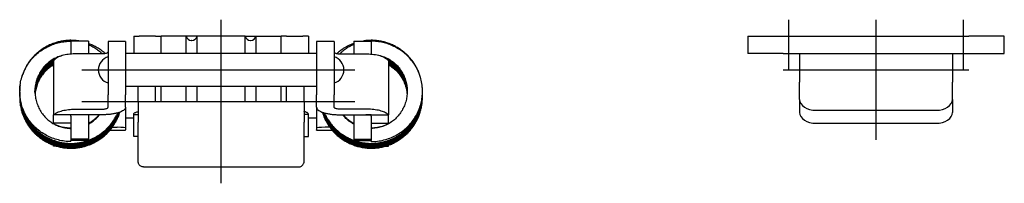
# Model space of a CAD drawing. Extents: x 10 to 377, y 18 to 264.
# Drawn here: x 34 to 125, y 249 to 264 of the extents above; entities that cross this region are included whole.
import ezdxf

# ---------------------------------------------------------------- set-up
doc = ezdxf.new("R2010")
doc.units = 0
doc.header["$LTSCALE"] = 20
doc.linetypes.add('CENTER', pattern=[2, 1.25, -0.25, 0.25, -0.25])
doc.layers.add('A1', color=12, linetype='CONTINUOUS')
doc.layers.add('A4', color=9, linetype='CONTINUOUS')

msp = doc.modelspace()

# ---------------------------------------------------------------- linework, layer by layer
at = {"layer": 'A1', "color": 7, "linetype": 'CONTINUOUS'}
for p, q in [((44.924, 262.741), (45.424, 262.741)), ((44.924, 262.741), (44.924, 261.141)), ((46.924, 262.741), (45.424, 262.741)), ((46.924, 262.741), (47.424, 262.741)), ((47.424, 261.141), (47.424, 262.741)), ((49.724, 262.741), (47.424, 262.741)), ((49.734, 262.741), (49.724, 262.741)), ((49.724, 261.141), (49.724, 262.741)), ((50.724, 262.741), (49.734, 262.741)), ((55.124, 262.741), (50.724, 262.741)), ((50.724, 261.141), (50.724, 262.741)), ((55.124, 262.741), (56.124, 262.741)), ((55.124, 261.141), (55.124, 262.741)), ((56.124, 261.141), (56.124, 262.741)), ((56.124, 262.741), (58.424, 262.741)), ((58.924, 262.741), (58.424, 262.741)), ((58.424, 261.141), (58.424, 262.741)), ((58.924, 262.741), (60.424, 262.741)), ((60.924, 262.741), (60.424, 262.741)), ((60.924, 262.741), (60.924, 261.141)), ((101.174, 262.741), (101.174, 261.141)), ((101.174, 262.741), (104.424, 262.741)), ((104.424, 262.741), (121.424, 262.741)), ((124.674, 262.741), (121.424, 262.741)), ((124.674, 261.141), (124.674, 262.741)), ((40.774, 262.284), (39.174, 262.284)), ((39.174, 262.284), (39.174, 261.089)), ((40.774, 262.284), (40.774, 261.113)), ((44.174, 262.241), (42.574, 262.241)), ((42.574, 262.241), (42.574, 257.366)), ((44.174, 262.241), (44.174, 257.366)), ((50.044, 262.406), (50.043, 262.405)), ((50.234, 262.341), (50.214, 262.341)), ((55.614, 262.341), (55.634, 262.341)), ((63.274, 262.241), (61.674, 262.241)), ((61.674, 262.241), (61.674, 257.366)), ((63.274, 262.241), (63.274, 257.366)), ((65.074, 262.284), (65.074, 261.113)), ((65.074, 262.284), (66.674, 262.284)), ((66.674, 262.284), (66.674, 261.089)), ((42.074, 261.113), (39.674, 261.113)), ((61.674, 261.141), (44.174, 261.141)), ((63.774, 261.113), (66.174, 261.113)), ((104.424, 261.141), (101.174, 261.141)), ((104.424, 261.141), (121.424, 261.141)), ((105.924, 261.141), (105.924, 258.522)), ((119.924, 261.141), (119.924, 258.522)), ((121.424, 261.141), (124.674, 261.141)), ((37.574, 260.5), (37.574, 255.505)), ((68.274, 260.5), (68.274, 255.505)), ((44.174, 258.141), (61.674, 258.141)), ((45.324, 256.741), (45.324, 258.141)), ((46.924, 256.741), (46.924, 258.141)), ((47.424, 256.741), (47.424, 258.141)), ((49.724, 256.741), (49.724, 258.141)), ((50.724, 256.741), (50.724, 258.141)), ((55.124, 256.741), (55.124, 258.141)), ((56.124, 256.741), (56.124, 258.141)), ((58.424, 256.741), (58.424, 258.141)), ((58.924, 256.741), (58.924, 258.141)), ((60.524, 256.741), (60.524, 258.141)), ((105.924, 256.933), (105.924, 258.522)), ((119.924, 256.933), (119.924, 258.522)), ((34.474, 257.67), (34.474, 257.727)), ((34.475, 257.54), (34.474, 257.492)), ((34.474, 257.465), (34.474, 257.403)), ((34.475, 257.35), (34.474, 257.314)), ((34.474, 257.275), (34.474, 257.225)), ((34.474, 257.136), (34.474, 257.175)), ((34.475, 257.625), (34.475, 257.579)), ((34.475, 257.579), (34.475, 257.564)), ((35.874, 257.67), (35.882, 257.82)), ((35.874, 257.638), (35.874, 257.67)), ((35.874, 257.67), (35.88, 257.467)), ((35.875, 257.588), (35.879, 257.674)), ((35.878, 257.573), (35.879, 257.589)), ((35.879, 257.674), (35.883, 257.745)), ((35.879, 257.589), (35.882, 257.633)), ((35.88, 257.527), (35.883, 257.562)), ((35.88, 257.467), (35.885, 257.399)), ((35.882, 257.633), (35.885, 257.674)), ((35.883, 257.745), (35.887, 257.788)), ((35.883, 257.562), (35.885, 257.584)), ((35.883, 257.472), (35.886, 257.503)), ((35.885, 257.584), (35.887, 257.607)), ((35.886, 257.503), (35.89, 257.546)), ((35.89, 257.546), (35.894, 257.581)), ((35.892, 257.657), (35.894, 257.672)), ((42.574, 256.207), (42.574, 257.366)), ((44.174, 256.207), (44.174, 257.366)), ((61.674, 256.207), (61.674, 257.366)), ((63.274, 256.207), (63.274, 257.366)), ((69.954, 257.672), (69.956, 257.657)), ((69.954, 257.581), (69.958, 257.541)), ((69.958, 257.541), (69.962, 257.498)), ((69.961, 257.602), (69.963, 257.584)), ((69.962, 257.673), (69.966, 257.628)), ((69.962, 257.498), (69.965, 257.472)), ((69.963, 257.584), (69.965, 257.557)), ((69.968, 257.467), (69.963, 257.399)), ((69.965, 257.735), (69.968, 257.691)), ((69.965, 257.557), (69.967, 257.527)), ((69.966, 257.815), (69.973, 257.67)), ((69.966, 257.628), (69.969, 257.584)), ((69.968, 257.691), (69.969, 257.67)), ((69.974, 257.67), (69.968, 257.467)), ((69.969, 257.67), (69.972, 257.601)), ((69.969, 257.584), (69.969, 257.573)), ((69.973, 257.67), (69.974, 257.638)), ((71.374, 257.67), (71.373, 257.727)), ((71.373, 257.579), (71.373, 257.625)), ((71.373, 257.564), (71.373, 257.579)), ((71.373, 257.492), (71.373, 257.545)), ((71.374, 257.403), (71.373, 257.465)), ((71.373, 257.314), (71.373, 257.354)), ((71.373, 257.225), (71.373, 257.279)), ((71.374, 257.136), (71.374, 257.178)), ((44.174, 256.207), (44.174, 254.314)), ((45.324, 256.741), (45.324, 254.841)), ((45.324, 256.741), (60.524, 256.741)), ((60.524, 256.741), (60.524, 254.841)), ((61.674, 256.207), (61.674, 254.314)), ((105.924, 256.933), (105.924, 255.74)), ((119.924, 256.933), (119.924, 255.74)), ((34.777, 256.053), (34.789, 256.021)), ((37.574, 254.751), (37.574, 255.505)), ((39.674, 255.527), (37.634, 255.527)), ((39.174, 255.403), (39.174, 255.505)), ((39.174, 255.403), (39.174, 253.292)), ((39.674, 256.045), (42.074, 256.045)), ((42.074, 255.527), (39.674, 255.527)), ((40.774, 255.527), (40.774, 253.292)), ((44.924, 255.541), (44.924, 255.592)), ((44.924, 255.541), (45.324, 255.541)), ((44.924, 253.541), (44.924, 255.541)), ((60.924, 255.541), (60.524, 255.541)), ((60.924, 255.541), (60.924, 255.592)), ((60.924, 253.541), (60.924, 255.541)), ((66.174, 256.045), (63.774, 256.045)), ((63.774, 255.527), (66.174, 255.527)), ((65.074, 255.527), (65.074, 253.292)), ((66.174, 255.527), (68.213, 255.527)), ((66.674, 255.403), (66.674, 255.505)), ((66.674, 255.403), (66.674, 253.292)), ((68.274, 254.751), (68.274, 255.505)), ((71.061, 256.026), (71.067, 256.044)), ((107.424, 255.934), (118.424, 255.934)), ((37.574, 254.716), (37.574, 254.751)), ((39.174, 254.751), (37.574, 254.751)), ((42.97, 254.4), (43.398, 254.385)), ((44.174, 255.241), (44.924, 255.241)), ((45.324, 251.241), (45.324, 254.841)), ((60.524, 251.241), (60.524, 254.841)), ((60.924, 255.241), (61.674, 255.241)), ((62.878, 254.4), (62.449, 254.385)), ((66.674, 254.751), (68.274, 254.751)), ((68.274, 254.716), (68.274, 254.751)), ((107.424, 254.741), (118.424, 254.741)), ((42.756, 254.128), (44.174, 254.128)), ((44.174, 254.314), (44.174, 254.131)), ((44.174, 254.128), (44.174, 254.131)), ((45.324, 253.541), (44.924, 253.541)), ((60.524, 253.541), (60.924, 253.541)), ((61.674, 254.314), (61.674, 254.131)), ((61.674, 254.128), (61.674, 254.131)), ((61.674, 254.128), (63.089, 254.128)), ((37.574, 252.635), (37.574, 252.74)), ((37.899, 252.635), (37.574, 252.635)), ((39.174, 253.292), (39.174, 253.175)), ((40.774, 253.292), (39.174, 253.292)), ((39.174, 253.068), (39.174, 253.175)), ((40.774, 253.175), (39.174, 253.175)), ((40.774, 253.292), (40.774, 253.175)), ((65.074, 253.292), (65.074, 253.175)), ((65.074, 253.292), (66.674, 253.292)), ((65.074, 253.175), (66.674, 253.175)), ((66.674, 253.292), (66.674, 253.175)), ((66.674, 253.068), (66.674, 253.175)), ((67.949, 252.635), (68.274, 252.635)), ((68.274, 252.635), (68.274, 252.74)), ((45.824, 250.741), (60.024, 250.741))]:
    msp.add_line(p, q, dxfattribs=at)
for centre, radius, start, end in [((50.214, 262.841), 0.5, 191.53696, 270), ((50.234, 262.841), 0.5, 270, 348.46304), ((55.614, 262.841), 0.5, 191.53696, 270), ((55.634, 262.841), 0.5, 270, 348.46304), ((42.924, 259.641), 1.25, 106.2602, 253.7398), ((62.924, 259.641), 1.25, 286.2602, 433.7398)]:
    msp.add_arc(centre, radius, start, end, dxfattribs=at)
for centre, major_axis, ratio, start_param, end_param in [((39.674, 260.5), (-2.1, 0), 0.043619, 6.042781, 0), ((66.174, 260.5), (2.1, 0), 0.043619, 0, 0.240404), ((107.424, 256.933), (-1.5, 0), 0.665959, 0, 1.570796), ((118.424, 256.933), (1.5, 0), 0.665959, 4.712389, 0), ((39.674, 255.505), (2.1, 0), 0.043619, 2.901188, 3.141593), ((39.674, 255.505), (-0.5, 0), 0.043619, 4.712389, 0), ((66.174, 255.505), (0.5, 0), 0.043619, 0, 1.570796), ((66.174, 255.505), (-2.1, 0), 0.043619, 3.141593, 3.381997), ((107.424, 255.74), (1.5, 0), 0.665959, 3.141593, 4.712389), ((118.424, 255.74), (-1.5, 0), 0.665959, 1.570796, 3.141593), ((42.074, 254.314), (2.1, 0), 0.043619, 0, 0.888277), ((63.774, 254.314), (-2.1, 0), 0.043619, 5.394908, 0)]:
    msp.add_ellipse(centre, major_axis=major_axis, ratio=ratio, start_param=start_param, end_param=end_param, dxfattribs=at)
for points, knots in [([(34.474, 257.727), (34.477, 257.903), (34.504, 258.273), (34.616, 258.829), (34.803, 259.384), (35.058, 259.912), (35.377, 260.403), (35.755, 260.849), (36.176, 261.231), (36.627, 261.549), (37.098, 261.807), (37.593, 262.011), (38.109, 262.16), (38.638, 262.251), (38.995, 262.272), (39.174, 262.272)], [0, 0, 0, 0, 0.528057, 1.111218, 1.697014, 2.280107, 2.865963, 3.447469, 4.030116, 4.566759, 5.100311, 5.635278, 6.17246, 6.706379, 7.242774, 7.242774, 7.242774, 7.242774]), ([(39.174, 262.351), (39.013, 262.351), (38.708, 262.335), (38.282, 262.269), (37.912, 262.18), (37.598, 262.079), (37.338, 261.977), (37.134, 261.884), (36.98, 261.806), (36.869, 261.746), (36.779, 261.695), (36.695, 261.644), (36.606, 261.588), (36.461, 261.492), (36.262, 261.347), (36.04, 261.162), (35.841, 260.974), (35.665, 260.787), (35.485, 260.574), (35.299, 260.323), (35.12, 260.041), (34.954, 259.731), (34.805, 259.398), (34.697, 259.093), (34.642, 258.9), (34.624, 258.833)], [0, 0, 0, 0, 0.482172, 0.913218, 1.29343, 1.622855, 1.90148, 2.129299, 2.296102, 2.418669, 2.509247, 2.606104, 2.712003, 2.826945, 3.1276, 3.44881, 3.69394, 3.948584, 4.21794, 4.529294, 4.886506, 5.219275, 5.583928, 5.980443, 6.187305, 6.187305, 6.187305, 6.187305]), ([(39.892, 262.289), (39.813, 262.301), (39.575, 262.333), (39.334, 262.346), (39.174, 262.346)], [0, 0, 0, 0, 0.2399082, 0.7210342, 0.7210342, 0.7210342, 0.7210342]), ([(40.776, 261.952), (40.914, 261.895), (41.174, 261.771), (41.535, 261.548), (41.82, 261.328), (41.982, 261.176), (42.041, 261.117)], [0, 0, 0, 0, 0.449969, 0.86041, 1.272922, 1.525634, 1.525634, 1.525634, 1.525634]), ([(42.313, 261.137), (42.301, 261.148), (42.185, 261.251), (41.938, 261.449), (41.59, 261.677), (41.236, 261.867), (40.975, 261.983), (40.818, 262.043), (40.778, 262.058)], [0, 0, 0, 0, 0.048003, 0.467485, 0.944785, 1.295313, 1.671697, 1.8004, 1.8004, 1.8004, 1.8004]), ([(65.07, 262.058), (65.012, 262.037), (64.864, 261.979), (64.625, 261.872), (64.366, 261.737), (64.129, 261.593), (63.931, 261.458), (63.76, 261.328), (63.634, 261.225), (63.562, 261.162), (63.542, 261.143)], [0, 0, 0, 0, 0.186117, 0.474406, 0.78692, 1.063027, 1.302774, 1.506202, 1.708746, 1.791598, 1.791598, 1.791598, 1.791598]), ([(65.072, 261.952), (64.933, 261.895), (64.674, 261.771), (64.312, 261.548), (64.028, 261.328), (63.866, 261.176), (63.806, 261.117)], [0, 0, 0, 0, 0.449969, 0.86041, 1.272922, 1.525634, 1.525634, 1.525634, 1.525634]), ([(66.674, 262.346), (66.535, 262.346), (66.288, 262.335), (66.044, 262.303), (65.937, 262.286)], [0, 0, 0, 0, 0.4161872, 0.7397069, 0.7397069, 0.7397069, 0.7397069]), ([(71.223, 258.833), (71.206, 258.9), (71.151, 259.093), (71.043, 259.398), (70.894, 259.731), (70.728, 260.041), (70.548, 260.323), (70.362, 260.574), (70.183, 260.787), (70.007, 260.974), (69.815, 261.156), (69.607, 261.33), (69.389, 261.492), (69.187, 261.624), (69.023, 261.722), (68.875, 261.803), (68.717, 261.883), (68.509, 261.977), (68.25, 262.079), (67.936, 262.18), (67.566, 262.269), (67.139, 262.335), (66.835, 262.351), (66.674, 262.351)], [0, 0, 0, 0, 0.206862, 0.603377, 0.96803, 1.300799, 1.658011, 1.969365, 2.238721, 2.493365, 2.738495, 3.031266, 3.308357, 3.551871, 3.75473, 3.880973, 4.057996, 4.285815, 4.56444, 4.893865, 5.274078, 5.705124, 6.187296, 6.187296, 6.187296, 6.187296]), ([(71.373, 257.727), (71.371, 257.903), (71.344, 258.273), (71.232, 258.829), (71.045, 259.384), (70.79, 259.912), (70.471, 260.403), (70.093, 260.849), (69.671, 261.231), (69.22, 261.549), (68.75, 261.807), (68.254, 262.011), (67.739, 262.16), (67.21, 262.251), (66.853, 262.272), (66.674, 262.272)], [0, 0, 0, 0, 0.528057, 1.111218, 1.697014, 2.280107, 2.865963, 3.447469, 4.030116, 4.566759, 5.100311, 5.635278, 6.17246, 6.706379, 7.242774, 7.242774, 7.242774, 7.242774]), ([(38.475, 260.983), (38.385, 260.962), (38.139, 260.895), (37.749, 260.739), (37.324, 260.491), (36.941, 260.184), (36.615, 259.828), (36.349, 259.439), (36.141, 259.025), (35.989, 258.587), (35.895, 258.133), (35.874, 257.825), (35.874, 257.67)], [0, 0, 0, 0, 0.275408, 0.765936, 1.254568, 1.74543, 2.233178, 2.696066, 3.156621, 3.618611, 4.081209, 4.54393, 4.54393, 4.54393, 4.54393]), ([(39.674, 261.113), (39.575, 261.113), (39.376, 261.108), (39.077, 261.084), (38.784, 261.043), (38.506, 260.986), (38.255, 260.913), (38.038, 260.829), (37.862, 260.735), (37.726, 260.636), (37.661, 260.559), (37.634, 260.522)], [0, 0, 0, 0, 0.296057, 0.598286, 0.897625, 1.184341, 1.449223, 1.680941, 1.880163, 2.04606, 2.181626, 2.181626, 2.181626, 2.181626]), ([(42.574, 261.297), (42.571, 261.28), (42.556, 261.235), (42.484, 261.189), (42.377, 261.146), (42.235, 261.119), (42.128, 261.112), (42.074, 261.113)], [0, 0, 0, 0, 0.0540576, 0.1334387, 0.2442949, 0.402477, 0.5645867, 0.5645867, 0.5645867, 0.5645867]), ([(63.274, 261.297), (63.277, 261.28), (63.292, 261.235), (63.363, 261.189), (63.471, 261.146), (63.613, 261.119), (63.72, 261.112), (63.774, 261.113)], [0, 0, 0, 0, 0.0540576, 0.1334387, 0.2442949, 0.402477, 0.5645867, 0.5645867, 0.5645867, 0.5645867]), ([(66.174, 261.113), (66.273, 261.113), (66.472, 261.108), (66.77, 261.084), (67.064, 261.043), (67.342, 260.986), (67.593, 260.913), (67.809, 260.829), (67.985, 260.735), (68.121, 260.636), (68.187, 260.559), (68.213, 260.522)], [0, 0, 0, 0, 0.296057, 0.598286, 0.897625, 1.184341, 1.449223, 1.680941, 1.880163, 2.04606, 2.181626, 2.181626, 2.181626, 2.181626]), ([(67.373, 260.983), (67.462, 260.962), (67.709, 260.895), (68.099, 260.739), (68.523, 260.491), (68.906, 260.184), (69.233, 259.828), (69.499, 259.439), (69.707, 259.025), (69.858, 258.587), (69.953, 258.133), (69.974, 257.825), (69.974, 257.67)], [0, 0, 0, 0, 0.275408, 0.765936, 1.254568, 1.74543, 2.233178, 2.696066, 3.156621, 3.618611, 4.081209, 4.54393, 4.54393, 4.54393, 4.54393]), ([(35.882, 257.82), (35.886, 257.873), (35.903, 258.043), (35.953, 258.314), (36.039, 258.614), (36.136, 258.864), (36.233, 259.069), (36.322, 259.23), (36.396, 259.351), (36.459, 259.445), (36.518, 259.529), (36.584, 259.615), (36.659, 259.707), (36.761, 259.822), (36.897, 259.96), (37.079, 260.12), (37.301, 260.287), (37.473, 260.393), (37.569, 260.446), (37.573, 260.448)], [0, 0, 0, 0, 0.159476, 0.513053, 0.824143, 1.092789, 1.318961, 1.502625, 1.643762, 1.744643, 1.842692, 1.951085, 2.069838, 2.198978, 2.412209, 2.650309, 2.926573, 3.243964, 3.255762, 3.255762, 3.255762, 3.255762]), ([(35.885, 257.674), (35.886, 257.68), (35.894, 257.766), (35.913, 257.912), (35.948, 258.093), (35.98, 258.223), (36.007, 258.32), (36.034, 258.404), (36.064, 258.495), (36.117, 258.635), (36.201, 258.829), (36.327, 259.065), (36.475, 259.295), (36.637, 259.507), (36.811, 259.698), (36.997, 259.873), (37.211, 260.045), (37.406, 260.174), (37.533, 260.247), (37.57, 260.268)], [0, 0, 0, 0, 0.019949, 0.257409, 0.441956, 0.573638, 0.658258, 0.743304, 0.839259, 0.946123, 1.192547, 1.47228, 1.747041, 2.013289, 2.271148, 2.520514, 2.780577, 3.093737, 3.220506, 3.220506, 3.220506, 3.220506]), ([(37.3, 259.925), (37.177, 259.838), (36.933, 259.64), (36.615, 259.294), (36.349, 258.905), (36.141, 258.491), (35.989, 258.053), (35.915, 257.695), (35.891, 257.485), (35.886, 257.429)], [0, 0, 0, 0, 0.452264, 0.940075, 1.403009, 1.863599, 2.32558, 2.788243, 2.957775, 2.957775, 2.957775, 2.957775]), ([(35.887, 257.788), (35.891, 257.831), (35.911, 258.002), (35.966, 258.284), (36.07, 258.616), (36.191, 258.899), (36.317, 259.137), (36.439, 259.331), (36.555, 259.491), (36.677, 259.641), (36.821, 259.798), (37.006, 259.971), (37.236, 260.154), (37.432, 260.28), (37.549, 260.346), (37.57, 260.357)], [0, 0, 0, 0, 0.129472, 0.515321, 0.862069, 1.16974, 1.438289, 1.667695, 1.857953, 2.032114, 2.244655, 2.497832, 2.791374, 3.12545, 3.195, 3.195, 3.195, 3.195]), ([(35.894, 257.672), (35.905, 257.768), (35.935, 257.961), (36.016, 258.28), (36.137, 258.611), (36.298, 258.931), (36.465, 259.194), (36.629, 259.408), (36.788, 259.585), (36.935, 259.728), (37.073, 259.845), (37.198, 259.942), (37.321, 260.029), (37.445, 260.108), (37.528, 260.156), (37.571, 260.18)], [0, 0, 0, 0, 0.290764, 0.584696, 0.98743, 1.344542, 1.655986, 1.921787, 2.152194, 2.370099, 2.535848, 2.69401, 2.84462, 2.988214, 3.133858, 3.133858, 3.133858, 3.133858]), ([(35.894, 257.581), (35.895, 257.592), (35.91, 257.723), (35.953, 257.96), (36.045, 258.275), (36.164, 258.577), (36.313, 258.868), (36.496, 259.15), (36.683, 259.384), (36.866, 259.575), (37.045, 259.737), (37.255, 259.898), (37.434, 260.014), (37.545, 260.077), (37.568, 260.089)], [0, 0, 0, 0, 0.034527, 0.393576, 0.720982, 1.016785, 1.366527, 1.699935, 2.024439, 2.262158, 2.49472, 2.748192, 3.054373, 3.13275, 3.13275, 3.13275, 3.13275]), ([(35.961, 258.412), (35.967, 258.437), (35.991, 258.533), (36.042, 258.704), (36.117, 258.905), (36.194, 259.077), (36.258, 259.202), (36.31, 259.297), (36.361, 259.382), (36.418, 259.473), (36.487, 259.575), (36.579, 259.699), (36.705, 259.852), (36.88, 260.035), (37.107, 260.235), (37.355, 260.412), (37.561, 260.532), (37.669, 260.587), (37.699, 260.603)], [0, 0, 0, 0, 0.07872, 0.294438, 0.535593, 0.723648, 0.858568, 0.955792, 1.048419, 1.155996, 1.278533, 1.416044, 1.620243, 1.873343, 2.175121, 2.525499, 2.786285, 2.888749, 2.888749, 2.888749, 2.888749]), ([(68.153, 260.6), (68.19, 260.582), (68.321, 260.514), (68.527, 260.389), (68.753, 260.222), (68.939, 260.06), (69.076, 259.922), (69.177, 259.809), (69.249, 259.722), (69.312, 259.641), (69.367, 259.564), (69.428, 259.476), (69.502, 259.36), (69.593, 259.2), (69.694, 258.994), (69.795, 258.741), (69.851, 258.554), (69.876, 258.453)], [0, 0, 0, 0, 0.123665, 0.442168, 0.722444, 0.965448, 1.178768, 1.305356, 1.419467, 1.521132, 1.610367, 1.703846, 1.841502, 2.025057, 2.254491, 2.529773, 2.840636, 2.840636, 2.840636, 2.840636]), ([(68.275, 260.448), (68.278, 260.446), (68.374, 260.393), (68.546, 260.287), (68.769, 260.12), (68.951, 259.96), (69.087, 259.822), (69.189, 259.707), (69.264, 259.615), (69.329, 259.529), (69.389, 259.445), (69.452, 259.351), (69.526, 259.23), (69.615, 259.069), (69.712, 258.864), (69.808, 258.614), (69.895, 258.314), (69.944, 258.042), (69.962, 257.87), (69.966, 257.815)], [0, 0, 0, 0, 0.011797, 0.329189, 0.605453, 0.843553, 1.056784, 1.185924, 1.304677, 1.41307, 1.511119, 1.612, 1.753136, 1.936801, 2.162972, 2.431619, 2.742708, 3.096285, 3.26074, 3.26074, 3.26074, 3.26074]), ([(68.277, 260.18), (68.319, 260.156), (68.403, 260.108), (68.527, 260.029), (68.65, 259.942), (68.775, 259.845), (68.912, 259.728), (69.059, 259.585), (69.218, 259.408), (69.382, 259.194), (69.55, 258.931), (69.71, 258.611), (69.832, 258.28), (69.912, 257.961), (69.943, 257.768), (69.954, 257.672)], [0, 0, 0, 0, 0.145644, 0.289238, 0.439847, 0.59801, 0.763758, 0.981664, 1.212071, 1.477872, 1.789316, 2.146427, 2.549162, 2.843094, 3.133858, 3.133858, 3.133858, 3.133858]), ([(68.278, 260.357), (68.299, 260.346), (68.387, 260.296), (68.526, 260.209), (68.687, 260.094), (68.837, 259.973), (68.995, 259.829), (69.17, 259.645), (69.353, 259.415), (69.535, 259.136), (69.705, 258.803), (69.83, 258.463), (69.914, 258.132), (69.95, 257.9), (69.963, 257.765), (69.965, 257.735)], [0, 0, 0, 0, 0.071978, 0.301547, 0.491277, 0.666204, 0.879548, 1.132959, 1.426107, 1.759083, 2.131951, 2.544682, 2.842085, 3.15729, 3.248164, 3.248164, 3.248164, 3.248164]), ([(68.278, 260.268), (68.315, 260.247), (68.442, 260.174), (68.636, 260.045), (68.85, 259.873), (69.037, 259.698), (69.21, 259.507), (69.373, 259.295), (69.521, 259.065), (69.647, 258.829), (69.731, 258.635), (69.783, 258.495), (69.814, 258.404), (69.84, 258.32), (69.867, 258.223), (69.899, 258.093), (69.935, 257.912), (69.954, 257.766), (69.962, 257.68), (69.962, 257.673)], [0, 0, 0, 0, 0.126769, 0.439929, 0.699992, 0.949358, 1.207217, 1.473465, 1.748226, 2.027959, 2.274383, 2.381247, 2.477202, 2.562248, 2.646868, 2.778549, 2.963097, 3.200557, 3.220554, 3.220554, 3.220554, 3.220554]), ([(68.28, 260.089), (68.302, 260.077), (68.414, 260.014), (68.593, 259.898), (68.802, 259.737), (68.982, 259.575), (69.165, 259.384), (69.352, 259.15), (69.535, 258.868), (69.684, 258.577), (69.803, 258.275), (69.895, 257.96), (69.937, 257.723), (69.953, 257.592), (69.954, 257.581)], [0, 0, 0, 0, 0.078377, 0.384558, 0.638029, 0.870591, 1.10831, 1.432814, 1.766223, 2.115965, 2.411768, 2.739173, 3.098223, 3.132748, 3.132748, 3.132748, 3.132748]), ([(68.548, 259.925), (68.671, 259.838), (68.915, 259.64), (69.233, 259.294), (69.499, 258.905), (69.707, 258.491), (69.859, 258.053), (69.933, 257.695), (69.956, 257.485), (69.961, 257.429)], [0, 0, 0, 0, 0.452264, 0.940075, 1.403009, 1.863599, 2.32558, 2.788243, 2.957775, 2.957775, 2.957775, 2.957775]), ([(34.508, 258.228), (34.506, 258.206), (34.486, 258.04), (34.476, 257.873), (34.474, 257.728)], [0, 0, 0, 0, 0.0660937, 0.5014225, 0.5014225, 0.5014225, 0.5014225]), ([(71.373, 257.728), (71.371, 257.873), (71.361, 258.04), (71.342, 258.206), (71.339, 258.228)], [0, 0, 0, 0, 0.4353288, 0.5014225, 0.5014225, 0.5014225, 0.5014225]), ([(34.789, 256.024), (34.779, 256.048), (34.706, 256.24), (34.593, 256.607), (34.496, 257.135), (34.474, 257.492), (34.474, 257.67)], [0, 0, 0, 0, 0.078332, 0.615359, 1.148973, 1.684932, 1.684932, 1.684932, 1.684932]), ([(34.474, 257.492), (34.474, 257.349), (34.488, 257.073), (34.543, 256.678), (34.623, 256.319), (34.721, 255.997), (34.829, 255.712), (34.947, 255.449), (35.074, 255.206), (35.212, 254.975), (35.358, 254.759), (35.516, 254.551), (35.687, 254.351), (35.869, 254.16), (36.067, 253.977), (36.289, 253.795), (36.548, 253.608), (36.836, 253.431), (37.148, 253.268), (37.481, 253.125), (37.851, 252.998), (38.26, 252.896), (38.705, 252.828), (39.014, 252.812), (39.174, 252.811)], [0, 0, 0, 0, 0.429876, 0.828209, 1.195311, 1.531272, 1.836097, 2.10977, 2.397025, 2.656701, 2.917024, 3.178433, 3.440994, 3.704809, 3.969654, 4.247788, 4.566746, 4.927616, 5.260435, 5.622421, 6.013547, 6.43378, 6.883165, 7.361994, 7.361994, 7.361994, 7.361994]), ([(34.474, 257.403), (34.474, 257.266), (34.486, 256.999), (34.538, 256.616), (34.614, 256.262), (34.71, 255.939), (34.819, 255.647), (34.942, 255.369), (35.077, 255.111), (35.219, 254.875), (35.353, 254.677), (35.482, 254.506), (35.632, 254.323), (35.827, 254.111), (36.09, 253.864), (36.419, 253.604), (36.768, 253.379), (37.121, 253.192), (37.465, 253.042), (37.844, 252.911), (38.258, 252.808), (38.705, 252.739), (39.015, 252.723), (39.174, 252.722)], [0, 0, 0, 0, 0.411935, 0.798545, 1.160121, 1.496759, 1.808471, 2.095241, 2.406408, 2.681642, 2.920955, 3.124361, 3.325374, 3.628476, 3.989218, 4.407218, 4.882706, 5.231822, 5.606589, 6.006972, 6.432929, 6.884499, 7.361968, 7.361968, 7.361968, 7.361968]), ([(34.474, 257.314), (34.475, 257.178), (34.486, 256.915), (34.536, 256.539), (34.609, 256.199), (34.705, 255.865), (34.822, 255.548), (34.955, 255.255), (35.08, 255.019), (35.189, 254.836), (35.279, 254.698), (35.357, 254.586), (35.432, 254.484), (35.51, 254.384), (35.598, 254.277), (35.704, 254.156), (35.844, 254.008), (36.03, 253.831), (36.273, 253.628), (36.557, 253.424), (36.879, 253.228), (37.236, 253.048), (37.607, 252.9), (37.983, 252.785), (38.354, 252.702), (38.755, 252.647), (39.032, 252.634), (39.174, 252.634)], [0, 0, 0, 0, 0.409361, 0.787815, 1.135646, 1.452948, 1.828497, 2.149774, 2.416753, 2.629426, 2.787791, 2.91285, 3.038742, 3.165951, 3.294486, 3.451533, 3.649093, 3.905916, 4.221767, 4.596729, 4.954485, 5.35345, 5.793616, 6.150804, 6.531125, 6.934638, 7.361583, 7.361583, 7.361583, 7.361583]), ([(34.474, 257.225), (34.474, 257.088), (34.486, 256.821), (34.538, 256.438), (34.615, 256.084), (34.71, 255.761), (34.819, 255.469), (34.942, 255.191), (35.077, 254.933), (35.219, 254.697), (35.353, 254.499), (35.482, 254.327), (35.632, 254.145), (35.827, 253.933), (36.09, 253.686), (36.419, 253.426), (36.767, 253.201), (37.121, 253.014), (37.465, 252.864), (37.844, 252.733), (38.258, 252.629), (38.705, 252.56), (39.015, 252.544), (39.174, 252.544)], [0, 0, 0, 0, 0.411893, 0.798469, 1.160017, 1.496634, 1.808329, 2.095087, 2.406246, 2.681477, 2.92079, 3.1242, 3.325214, 3.628321, 3.989072, 4.407086, 4.882595, 5.231727, 5.606514, 6.00692, 6.432902, 6.884501, 7.362002, 7.362002, 7.362002, 7.362002]), ([(34.474, 257.136), (34.474, 256.972), (34.491, 256.654), (34.564, 256.199), (34.672, 255.784), (34.805, 255.409), (34.953, 255.076), (35.12, 254.766), (35.299, 254.484), (35.485, 254.232), (35.665, 254.019), (35.841, 253.833), (36.033, 253.651), (36.241, 253.476), (36.459, 253.315), (36.661, 253.182), (36.825, 253.085), (36.973, 253.004), (37.131, 252.924), (37.339, 252.829), (37.598, 252.727), (37.912, 252.626), (38.282, 252.537), (38.709, 252.472), (39.013, 252.456), (39.174, 252.455)], [0, 0, 0, 0, 0.492503, 0.952718, 1.381036, 1.777539, 2.142207, 2.475012, 2.832293, 3.143738, 3.413199, 3.667942, 3.913161, 4.206028, 4.4832, 4.726768, 4.929654, 5.055905, 5.232934, 5.460755, 5.739375, 6.068787, 6.448974, 6.879978, 7.362089, 7.362089, 7.362089, 7.362089]), ([(34.475, 257.564), (34.475, 257.407), (34.493, 257.099), (34.563, 256.654), (34.669, 256.243), (34.799, 255.872), (34.945, 255.54), (35.11, 255.23), (35.287, 254.947), (35.473, 254.694), (35.654, 254.477), (35.836, 254.283), (36.026, 254.103), (36.226, 253.934), (36.435, 253.777), (36.652, 253.632), (36.883, 253.496), (37.125, 253.371), (37.386, 253.254), (37.67, 253.147), (37.992, 253.05), (38.353, 252.97), (38.751, 252.914), (39.029, 252.901), (39.174, 252.901)], [0, 0, 0, 0, 0.470815, 0.925343, 1.349074, 1.742098, 2.104402, 2.435963, 2.793234, 3.106289, 3.377843, 3.639986, 3.901961, 4.163546, 4.42484, 4.685904, 4.946772, 5.229417, 5.500674, 5.804411, 6.140618, 6.50929, 6.910491, 7.344481, 7.344481, 7.344481, 7.344481]), ([(35.885, 257.399), (35.891, 257.327), (35.917, 257.092), (36.003, 256.701), (36.172, 256.24), (36.405, 255.807), (36.696, 255.413), (37.037, 255.072), (37.416, 254.79), (37.822, 254.568), (38.256, 254.404), (38.709, 254.302), (39.019, 254.279), (39.174, 254.279)], [0, 0, 0, 0, 0.219076, 0.707745, 1.198405, 1.686028, 2.177144, 2.665023, 3.125653, 3.588747, 4.049626, 4.512557, 4.977597, 4.977597, 4.977597, 4.977597]), ([(35.887, 257.607), (35.888, 257.621), (35.89, 257.637), (35.892, 257.654), (35.892, 257.657)], [0, 0, 0, 0, 0.04195682, 0.05076388, 0.05076388, 0.05076388, 0.05076388]), ([(66.674, 252.901), (66.82, 252.901), (67.095, 252.914), (67.476, 252.967), (67.798, 253.037), (68.063, 253.112), (68.275, 253.184), (68.508, 253.274), (68.781, 253.397), (69.106, 253.574), (69.388, 253.758), (69.636, 253.946), (69.861, 254.137), (70.102, 254.373), (70.351, 254.66), (70.584, 254.979), (70.794, 255.327), (70.978, 255.697), (71.138, 256.109), (71.267, 256.564), (71.352, 257.053), (71.372, 257.392), (71.373, 257.564)], [0, 0, 0, 0, 0.439086, 0.823333, 1.153006, 1.428163, 1.648809, 1.824427, 2.177238, 2.546769, 2.93301, 3.185676, 3.480298, 3.817462, 4.196679, 4.617949, 5.001299, 5.41402, 5.856099, 6.327503, 6.828307, 7.344029, 7.344029, 7.344029, 7.344029]), ([(66.674, 252.811), (66.833, 252.812), (67.143, 252.828), (67.588, 252.896), (67.996, 252.998), (68.367, 253.125), (68.699, 253.268), (69.012, 253.431), (69.3, 253.608), (69.559, 253.795), (69.781, 253.977), (69.978, 254.16), (70.161, 254.351), (70.332, 254.551), (70.49, 254.759), (70.636, 254.975), (70.774, 255.206), (70.9, 255.449), (71.019, 255.712), (71.127, 255.997), (71.225, 256.319), (71.305, 256.678), (71.36, 257.073), (71.373, 257.349), (71.373, 257.492)], [0, 0, 0, 0, 0.47883, 0.928214, 1.348447, 1.739573, 2.101559, 2.434379, 2.795248, 3.114206, 3.39234, 3.657185, 3.921, 4.183561, 4.44497, 4.705293, 4.964969, 5.252224, 5.525897, 5.830722, 6.166684, 6.533785, 6.932118, 7.361994, 7.361994, 7.361994, 7.361994]), ([(66.674, 252.722), (66.811, 252.723), (67.079, 252.735), (67.463, 252.786), (67.818, 252.862), (68.142, 252.957), (68.435, 253.065), (68.713, 253.187), (68.972, 253.321), (69.208, 253.462), (69.407, 253.595), (69.579, 253.723), (69.762, 253.872), (69.976, 254.067), (70.225, 254.329), (70.486, 254.656), (70.713, 255.004), (70.901, 255.356), (71.052, 255.699), (71.184, 256.077), (71.288, 256.489), (71.357, 256.935), (71.374, 257.244), (71.374, 257.403)], [0, 0, 0, 0, 0.412987, 0.800573, 1.162991, 1.500306, 1.812512, 2.09959, 2.410884, 2.685998, 2.924962, 3.127812, 3.329501, 3.633312, 3.994488, 4.41259, 4.887787, 5.236468, 5.610602, 6.010162, 6.435135, 6.885612, 7.361965, 7.361965, 7.361965, 7.361965]), ([(69.963, 257.399), (69.957, 257.327), (69.931, 257.092), (69.845, 256.701), (69.675, 256.24), (69.443, 255.807), (69.151, 255.413), (68.811, 255.072), (68.432, 254.79), (68.026, 254.568), (67.592, 254.404), (67.139, 254.302), (66.829, 254.279), (66.674, 254.279)], [0, 0, 0, 0, 0.219076, 0.707745, 1.198405, 1.686028, 2.177144, 2.665023, 3.125653, 3.588747, 4.049626, 4.512557, 4.977597, 4.977597, 4.977597, 4.977597]), ([(66.674, 252.634), (66.826, 252.634), (67.121, 252.649), (67.546, 252.711), (67.939, 252.805), (68.297, 252.921), (68.621, 253.055), (68.953, 253.219), (69.278, 253.414), (69.584, 253.635), (69.829, 253.842), (70.021, 254.026), (70.166, 254.181), (70.262, 254.292), (70.331, 254.376), (70.395, 254.457), (70.478, 254.567), (70.579, 254.712), (70.694, 254.893), (70.819, 255.111), (70.948, 255.371), (71.075, 255.673), (71.192, 256.02), (71.289, 256.411), (71.357, 256.848), (71.373, 257.154), (71.373, 257.314)], [0, 0, 0, 0, 0.455818, 0.884985, 1.287775, 1.664242, 2.014362, 2.338106, 2.774187, 3.151053, 3.469524, 3.734614, 3.947032, 4.106774, 4.174699, 4.275342, 4.413797, 4.590056, 4.80412, 5.055992, 5.345676, 5.673161, 6.038422, 6.441445, 6.882312, 7.361391, 7.361391, 7.361391, 7.361391]), ([(66.674, 252.544), (66.811, 252.544), (67.079, 252.556), (67.463, 252.608), (67.818, 252.684), (68.142, 252.779), (68.435, 252.887), (68.713, 253.009), (68.972, 253.143), (69.209, 253.284), (69.407, 253.417), (69.579, 253.545), (69.762, 253.694), (69.976, 253.889), (70.225, 254.151), (70.486, 254.478), (70.713, 254.826), (70.901, 255.178), (71.052, 255.521), (71.183, 255.899), (71.288, 256.311), (71.357, 256.757), (71.373, 257.066), (71.373, 257.225)], [0, 0, 0, 0, 0.413016, 0.800627, 1.163069, 1.500404, 1.812629, 2.099722, 2.411033, 2.686159, 2.925133, 3.12799, 3.329687, 3.633508, 3.994691, 4.412794, 4.887984, 5.236655, 5.610773, 6.010311, 6.435255, 6.885696, 7.362005, 7.362005, 7.362005, 7.362005]), ([(66.674, 252.455), (66.835, 252.456), (67.139, 252.472), (67.566, 252.537), (67.936, 252.626), (68.25, 252.727), (68.509, 252.829), (68.713, 252.922), (68.867, 253), (68.979, 253.06), (69.068, 253.112), (69.152, 253.162), (69.242, 253.218), (69.387, 253.314), (69.586, 253.459), (69.808, 253.644), (70.007, 253.833), (70.183, 254.019), (70.363, 254.232), (70.549, 254.484), (70.728, 254.766), (70.894, 255.076), (71.043, 255.409), (71.176, 255.784), (71.283, 256.199), (71.356, 256.654), (71.374, 256.972), (71.374, 257.136)], [0, 0, 0, 0, 0.48211, 0.913115, 1.293302, 1.622714, 1.901334, 2.129155, 2.295963, 2.418536, 2.509124, 2.605995, 2.711914, 2.826881, 3.127622, 3.448937, 3.694156, 3.948898, 4.21836, 4.529805, 4.887086, 5.219891, 5.584558, 5.981062, 6.40938, 6.869595, 7.362098, 7.362098, 7.362098, 7.362098]), ([(69.956, 257.657), (69.956, 257.654), (69.958, 257.636), (69.96, 257.617), (69.961, 257.602)], [0, 0, 0, 0, 0.00834289, 0.05518842, 0.05518842, 0.05518842, 0.05518842]), ([(71.061, 256.028), (71.07, 256.051), (71.142, 256.241), (71.255, 256.607), (71.352, 257.135), (71.374, 257.492), (71.374, 257.67)], [0, 0, 0, 0, 0.074372, 0.611399, 1.145013, 1.680973, 1.680973, 1.680973, 1.680973]), ([(42.074, 256.045), (42.12, 256.045), (42.211, 256.05), (42.342, 256.067), (42.454, 256.1), (42.545, 256.138), (42.568, 256.189), (42.574, 256.207)], [0, 0, 0, 0, 0.137098, 0.2740654, 0.3931989, 0.4929759, 0.5519047, 0.5519047, 0.5519047, 0.5519047]), ([(44.174, 256.207), (44.171, 256.169), (44.151, 256.083), (44.049, 255.967), (43.889, 255.858), (43.668, 255.759), (43.396, 255.674), (43.085, 255.607), (42.752, 255.56), (42.413, 255.533), (42.186, 255.527), (42.074, 255.527)], [0, 0, 0, 0, 0.114172, 0.258664, 0.449698, 0.692608, 0.983186, 1.30396, 1.6449, 1.990213, 2.32572, 2.32572, 2.32572, 2.32572]), ([(61.674, 256.207), (61.677, 256.169), (61.697, 256.083), (61.799, 255.967), (61.958, 255.858), (62.18, 255.759), (62.452, 255.674), (62.763, 255.607), (63.095, 255.56), (63.435, 255.533), (63.662, 255.527), (63.774, 255.527)], [0, 0, 0, 0, 0.114172, 0.258664, 0.449698, 0.692608, 0.983186, 1.30396, 1.6449, 1.990213, 2.32572, 2.32572, 2.32572, 2.32572]), ([(63.774, 256.045), (63.728, 256.045), (63.637, 256.05), (63.506, 256.067), (63.394, 256.1), (63.303, 256.138), (63.279, 256.189), (63.274, 256.207)], [0, 0, 0, 0, 0.137098, 0.2740654, 0.3931989, 0.4929759, 0.5519047, 0.5519047, 0.5519047, 0.5519047]), ([(39.174, 253.069), (38.979, 253.069), (38.588, 253.093), (38.012, 253.202), (37.453, 253.378), (36.919, 253.621), (36.419, 253.926), (35.962, 254.291), (35.568, 254.7), (35.236, 255.141), (34.979, 255.581), (34.844, 255.882), (34.789, 256.024)], [0, 0, 0, 0, 0.585388, 1.169552, 1.755921, 2.339738, 2.925871, 3.507158, 4.089123, 4.625601, 5.158848, 5.614682, 5.614682, 5.614682, 5.614682]), ([(37.634, 255.527), (37.662, 255.56), (37.73, 255.63), (37.87, 255.718), (38.05, 255.801), (38.271, 255.875), (38.524, 255.937), (38.799, 255.986), (39.088, 256.021), (39.381, 256.041), (39.577, 256.045), (39.674, 256.045)], [0, 0, 0, 0, 0.128938, 0.291529, 0.490631, 0.724895, 0.989279, 1.270631, 1.564339, 1.860922, 2.151593, 2.151593, 2.151593, 2.151593]), ([(39.174, 252.458), (39.313, 252.458), (39.581, 252.47), (39.969, 252.522), (40.325, 252.6), (40.65, 252.697), (40.944, 252.807), (41.223, 252.931), (41.482, 253.067), (41.718, 253.21), (41.916, 253.345), (42.088, 253.475), (42.271, 253.626), (42.484, 253.823), (42.732, 254.088), (42.992, 254.418), (43.217, 254.768), (43.404, 255.123), (43.542, 255.44), (43.619, 255.657), (43.65, 255.756)], [0, 0, 0, 0, 0.41611, 0.806156, 1.170559, 1.509513, 1.823098, 2.111351, 2.423831, 2.699914, 2.939644, 3.143061, 3.345595, 3.650564, 4.013026, 4.43264, 4.909649, 5.259749, 5.635511, 5.9477, 5.9477, 5.9477, 5.9477]), ([(39.174, 252.544), (39.326, 252.544), (39.622, 252.559), (40.049, 252.623), (40.444, 252.718), (40.808, 252.838), (41.138, 252.976), (41.479, 253.149), (41.817, 253.357), (42.139, 253.598), (42.403, 253.83), (42.592, 254.023), (42.726, 254.174), (42.817, 254.284), (42.897, 254.387), (42.967, 254.481), (43.034, 254.576), (43.108, 254.687), (43.207, 254.846), (43.332, 255.069), (43.476, 255.365), (43.569, 255.601), (43.616, 255.737), (43.619, 255.748)], [0, 0, 0, 0, 0.456019, 0.887002, 1.293441, 1.675543, 2.033379, 2.366978, 2.821903, 3.222544, 3.570224, 3.875548, 4.032008, 4.17538, 4.305688, 4.422943, 4.527217, 4.651942, 4.825114, 5.088408, 5.417735, 5.813151, 5.84792, 5.84792, 5.84792, 5.84792]), ([(39.174, 252.634), (39.312, 252.634), (39.581, 252.646), (39.968, 252.698), (40.324, 252.776), (40.649, 252.873), (40.943, 252.982), (41.221, 253.107), (41.48, 253.242), (41.716, 253.385), (41.914, 253.52), (42.086, 253.65), (42.269, 253.801), (42.483, 253.997), (42.73, 254.262), (42.991, 254.593), (43.216, 254.943), (43.404, 255.298), (43.514, 255.552), (43.571, 255.701), (43.583, 255.734)], [0, 0, 0, 0, 0.415731, 0.805448, 1.169568, 1.508282, 1.821666, 2.109753, 2.422077, 2.698045, 2.937698, 3.141071, 3.343593, 3.648576, 4.0111, 4.430841, 4.908062, 5.258359, 5.634365, 5.738105, 5.738105, 5.738105, 5.738105]), ([(39.174, 252.722), (39.32, 252.723), (39.6, 252.736), (39.998, 252.792), (40.356, 252.873), (40.702, 252.979), (41.026, 253.105), (41.32, 253.245), (41.542, 253.368), (41.704, 253.468), (41.821, 253.546), (41.924, 253.617), (42.027, 253.694), (42.136, 253.78), (42.251, 253.876), (42.404, 254.013), (42.595, 254.203), (42.825, 254.466), (43.062, 254.785), (43.267, 255.122), (43.429, 255.443), (43.51, 255.634), (43.545, 255.723)], [0, 0, 0, 0, 0.43756, 0.839298, 1.205686, 1.536921, 1.923968, 2.248757, 2.511335, 2.686922, 2.817078, 2.934583, 3.062785, 3.201693, 3.351319, 3.511688, 3.818203, 4.160482, 4.556686, 5.009907, 5.343901, 5.631537, 5.631537, 5.631537, 5.631537]), ([(39.174, 252.811), (39.351, 252.812), (39.693, 252.832), (40.18, 252.916), (40.621, 253.038), (41.014, 253.187), (41.359, 253.352), (41.676, 253.535), (41.959, 253.728), (42.213, 253.929), (42.435, 254.13), (42.64, 254.341), (42.879, 254.621), (43.137, 254.984), (43.354, 255.371), (43.467, 255.621), (43.505, 255.712)], [0, 0, 0, 0, 0.531331, 1.024908, 1.481388, 1.900991, 2.283786, 2.629815, 2.996569, 3.310583, 3.599639, 3.893978, 4.193305, 4.703417, 5.226341, 5.52412, 5.52412, 5.52412, 5.52412]), ([(39.174, 252.472), (39.37, 252.472), (39.762, 252.497), (40.34, 252.611), (40.898, 252.795), (41.429, 253.047), (41.925, 253.361), (42.377, 253.736), (42.766, 254.154), (43.091, 254.603), (43.309, 254.99), (43.419, 255.23), (43.453, 255.309)], [0, 0, 0, 0, 0.588315, 1.175333, 1.761761, 2.34777, 2.9334, 3.518966, 4.104672, 4.641238, 5.17793, 5.434068, 5.434068, 5.434068, 5.434068]), ([(40.778, 253.189), (40.835, 253.21), (40.982, 253.267), (41.221, 253.374), (41.48, 253.509), (41.716, 253.652), (41.914, 253.787), (42.086, 253.917), (42.268, 254.068), (42.482, 254.264), (42.729, 254.529), (42.989, 254.859), (43.215, 255.208), (43.367, 255.496), (43.437, 255.647), (43.457, 255.693)], [0, 0, 0, 0, 0.184152, 0.472169, 0.784405, 1.060281, 1.29984, 1.503119, 1.705525, 2.010305, 2.372552, 2.791934, 3.268702, 3.618643, 3.768322, 3.768322, 3.768322, 3.768322]), ([(41.736, 255.529), (41.717, 255.506), (41.653, 255.429), (41.529, 255.291), (41.345, 255.116), (41.115, 254.931), (40.918, 254.802), (40.8, 254.734), (40.778, 254.722)], [0, 0, 0, 0, 0.087795, 0.301199, 0.555499, 0.850332, 1.185764, 1.259806, 1.259806, 1.259806, 1.259806]), ([(40.778, 254.667), (40.858, 254.711), (41.075, 254.843), (41.405, 255.099), (41.648, 255.355), (41.766, 255.503), (41.782, 255.524)], [0, 0, 0, 0, 0.272944, 0.760512, 1.249279, 1.328482, 1.328482, 1.328482, 1.328482]), ([(44.924, 255.592), (44.929, 255.608), (44.947, 255.649), (45.013, 255.697), (45.097, 255.746), (45.198, 255.785), (45.274, 255.804), (45.317, 255.81), (45.323, 255.811)], [0, 0, 0, 0, 0.0499215, 0.130564, 0.239511, 0.3418965, 0.4545309, 0.4730299, 0.4730299, 0.4730299, 0.4730299]), ([(60.924, 255.592), (60.919, 255.608), (60.901, 255.649), (60.834, 255.697), (60.751, 255.746), (60.649, 255.785), (60.574, 255.804), (60.53, 255.81), (60.524, 255.811)], [0, 0, 0, 0, 0.0499215, 0.130564, 0.239511, 0.3418965, 0.4545309, 0.4730299, 0.4730299, 0.4730299, 0.4730299]), ([(62.197, 255.757), (62.203, 255.739), (62.241, 255.622), (62.316, 255.415), (62.439, 255.136), (62.572, 254.876), (62.714, 254.638), (62.848, 254.439), (62.976, 254.266), (63.125, 254.082), (63.319, 253.867), (63.582, 253.617), (63.909, 253.355), (64.258, 253.126), (64.612, 252.936), (64.956, 252.783), (65.336, 252.651), (65.752, 252.545), (66.201, 252.474), (66.513, 252.458), (66.674, 252.458)], [0, 0, 0, 0, 0.057184, 0.370318, 0.658349, 0.97085, 1.24726, 1.487621, 1.69197, 1.893524, 2.197512, 2.559405, 2.978868, 3.456132, 3.806627, 4.182969, 4.585189, 5.013359, 5.467691, 5.94873, 5.94873, 5.94873, 5.94873]), ([(62.229, 255.746), (62.252, 255.678), (62.302, 255.541), (62.382, 255.35), (62.459, 255.186), (62.525, 255.055), (62.583, 254.949), (62.64, 254.848), (62.703, 254.745), (62.777, 254.63), (62.862, 254.506), (62.97, 254.36), (63.11, 254.187), (63.292, 253.983), (63.519, 253.761), (63.796, 253.528), (64.107, 253.308), (64.446, 253.107), (64.809, 252.93), (65.215, 252.774), (65.665, 252.649), (66.155, 252.564), (66.498, 252.544), (66.674, 252.544)], [0, 0, 0, 0, 0.21558, 0.439603, 0.620636, 0.758702, 0.878116, 0.984384, 1.10551, 1.241492, 1.392328, 1.558023, 1.786455, 2.059383, 2.37689, 2.738629, 3.144731, 3.517195, 3.920654, 4.355144, 4.820722, 5.317601, 5.846417, 5.846417, 5.846417, 5.846417]), ([(62.265, 255.734), (62.284, 255.683), (62.337, 255.544), (62.439, 255.311), (62.573, 255.051), (62.715, 254.813), (62.849, 254.613), (62.977, 254.44), (63.127, 254.257), (63.321, 254.042), (63.583, 253.793), (63.911, 253.53), (64.259, 253.302), (64.613, 253.112), (64.957, 252.959), (65.337, 252.826), (65.752, 252.721), (66.202, 252.65), (66.514, 252.634), (66.674, 252.634)], [0, 0, 0, 0, 0.160535, 0.448755, 0.761438, 1.037987, 1.27845, 1.482873, 1.684467, 1.988475, 2.350345, 2.769729, 3.246844, 3.597192, 3.973342, 4.375322, 4.803194, 5.257166, 5.737774, 5.737774, 5.737774, 5.737774]), ([(62.303, 255.723), (62.338, 255.634), (62.419, 255.443), (62.58, 255.122), (62.786, 254.785), (63.023, 254.466), (63.252, 254.203), (63.444, 254.013), (63.597, 253.876), (63.712, 253.78), (63.821, 253.694), (63.924, 253.617), (64.026, 253.546), (64.144, 253.468), (64.305, 253.368), (64.528, 253.245), (64.821, 253.105), (65.146, 252.979), (65.492, 252.873), (65.85, 252.792), (66.248, 252.736), (66.528, 252.723), (66.674, 252.722)], [0, 0, 0, 0, 0.287636, 0.62163, 1.074851, 1.471055, 1.813334, 2.119849, 2.280218, 2.429844, 2.568752, 2.696954, 2.814459, 2.944615, 3.120202, 3.38278, 3.707569, 4.094616, 4.425851, 4.792239, 5.193977, 5.631537, 5.631537, 5.631537, 5.631537]), ([(62.343, 255.712), (62.381, 255.621), (62.494, 255.371), (62.711, 254.984), (62.969, 254.621), (63.208, 254.341), (63.413, 254.13), (63.635, 253.929), (63.888, 253.728), (64.171, 253.535), (64.488, 253.352), (64.834, 253.187), (65.227, 253.038), (65.667, 252.916), (66.155, 252.832), (66.497, 252.812), (66.674, 252.811)], [0, 0, 0, 0, 0.297778, 0.820703, 1.330815, 1.630142, 1.924481, 2.213537, 2.527551, 2.894305, 3.240333, 3.623128, 4.042732, 4.499211, 4.992788, 5.52412, 5.52412, 5.52412, 5.52412]), ([(62.39, 255.694), (62.406, 255.658), (62.466, 255.527), (62.574, 255.317), (62.716, 255.079), (62.85, 254.88), (62.978, 254.707), (63.127, 254.523), (63.322, 254.309), (63.584, 254.059), (63.912, 253.797), (64.26, 253.569), (64.613, 253.379), (64.874, 253.263), (65.03, 253.204), (65.07, 253.189)], [0, 0, 0, 0, 0.119991, 0.432349, 0.708627, 0.948869, 1.153118, 1.354567, 1.658384, 2.02006, 2.439252, 2.916182, 3.266416, 3.642462, 3.769367, 3.769367, 3.769367, 3.769367]), ([(66.674, 252.472), (66.478, 252.472), (66.085, 252.497), (65.508, 252.611), (64.949, 252.795), (64.418, 253.047), (63.923, 253.361), (63.47, 253.736), (63.081, 254.154), (62.757, 254.603), (62.542, 254.984), (62.434, 255.218), (62.403, 255.291)], [0, 0, 0, 0, 0.588315, 1.175333, 1.761761, 2.34777, 2.9334, 3.518966, 4.104672, 4.641238, 5.17793, 5.414415, 5.414415, 5.414415, 5.414415]), ([(65.07, 254.667), (64.99, 254.711), (64.773, 254.843), (64.443, 255.099), (64.199, 255.355), (64.081, 255.503), (64.065, 255.524)], [0, 0, 0, 0, 0.272944, 0.760512, 1.249279, 1.328482, 1.328482, 1.328482, 1.328482]), ([(65.069, 254.722), (65.047, 254.734), (64.958, 254.785), (64.819, 254.874), (64.658, 254.991), (64.508, 255.113), (64.35, 255.26), (64.218, 255.401), (64.141, 255.494), (64.118, 255.521)], [0, 0, 0, 0, 0.07604, 0.30599, 0.495796, 0.672084, 0.887289, 1.14284, 1.249616, 1.249616, 1.249616, 1.249616]), ([(68.213, 255.527), (68.186, 255.56), (68.118, 255.63), (67.978, 255.718), (67.797, 255.801), (67.576, 255.875), (67.324, 255.937), (67.048, 255.986), (66.76, 256.021), (66.467, 256.041), (66.271, 256.045), (66.174, 256.045)], [0, 0, 0, 0, 0.128938, 0.291529, 0.490631, 0.724895, 0.989279, 1.270631, 1.564339, 1.860922, 2.151593, 2.151593, 2.151593, 2.151593]), ([(66.674, 253.069), (66.869, 253.069), (67.259, 253.093), (67.836, 253.202), (68.395, 253.378), (68.929, 253.621), (69.428, 253.926), (69.886, 254.291), (70.28, 254.7), (70.611, 255.141), (70.869, 255.582), (71.005, 255.885), (71.061, 256.028)], [0, 0, 0, 0, 0.585388, 1.169552, 1.755921, 2.339738, 2.925871, 3.507158, 4.089123, 4.625601, 5.158848, 5.618637, 5.618637, 5.618637, 5.618637]), ([(39.174, 254.3), (39.052, 254.3), (38.826, 254.313), (38.518, 254.363), (38.27, 254.425), (38.078, 254.487), (37.863, 254.569), (37.715, 254.639), (37.616, 254.691)], [0, 0, 0, 0, 0.366443, 0.677263, 0.932669, 1.132673, 1.284138, 1.62201, 1.62201, 1.62201, 1.62201]), ([(68.254, 254.703), (68.208, 254.678), (68.073, 254.609), (67.828, 254.504), (67.541, 254.413), (67.252, 254.348), (66.972, 254.309), (66.776, 254.3), (66.674, 254.3)], [0, 0, 0, 0, 0.158287, 0.453023, 0.799327, 1.058904, 1.341441, 1.647113, 1.647113, 1.647113, 1.647113]), ([(39.174, 252.901), (39.312, 252.901), (39.581, 252.913), (39.968, 252.966), (40.324, 253.043), (40.576, 253.118), (40.709, 253.164), (40.735, 253.174)], [0, 0, 0, 0, 0.415705, 0.805385, 1.169458, 1.508115, 1.592523, 1.592523, 1.592523, 1.592523]), ([(65.117, 253.172), (65.188, 253.147), (65.395, 253.079), (65.753, 252.988), (66.202, 252.918), (66.514, 252.901), (66.674, 252.901)], [0, 0, 0, 0, 0.224606, 0.652402, 1.106318, 1.586892, 1.586892, 1.586892, 1.586892]), ([(45.824, 250.741), (45.78, 250.742), (45.692, 250.753), (45.567, 250.805), (45.464, 250.886), (45.387, 250.988), (45.336, 251.106), (45.324, 251.195), (45.324, 251.241)], [0, 0, 0, 0, 0.1302948, 0.26278, 0.4015147, 0.5182275, 0.6436204, 0.783179, 0.783179, 0.783179, 0.783179]), ([(60.024, 250.741), (60.067, 250.742), (60.155, 250.753), (60.28, 250.805), (60.383, 250.886), (60.461, 250.988), (60.512, 251.106), (60.524, 251.195), (60.524, 251.241)], [0, 0, 0, 0, 0.1302948, 0.26278, 0.4015147, 0.5182275, 0.6436204, 0.783179, 0.783179, 0.783179, 0.783179])]:
    msp.add_open_spline(points, degree=3, knots=knots, dxfattribs=at)
at = {"layer": 'A4', "color": 1, "linetype": 'CENTER'}
for p, q in [((52.924, 249.241), (52.924, 264.241)), ((104.924, 259.641), (104.924, 264.241)), ((112.924, 253.241), (112.924, 264.241)), ((120.924, 259.641), (120.924, 264.241)), ((40.174, 259.641), (65.674, 259.641)), ((104.424, 259.641), (121.424, 259.641)), ((40.174, 256.741), (65.674, 256.741))]:
    msp.add_line(p, q, dxfattribs=at)

doc.saveas('drawing.dxf')
